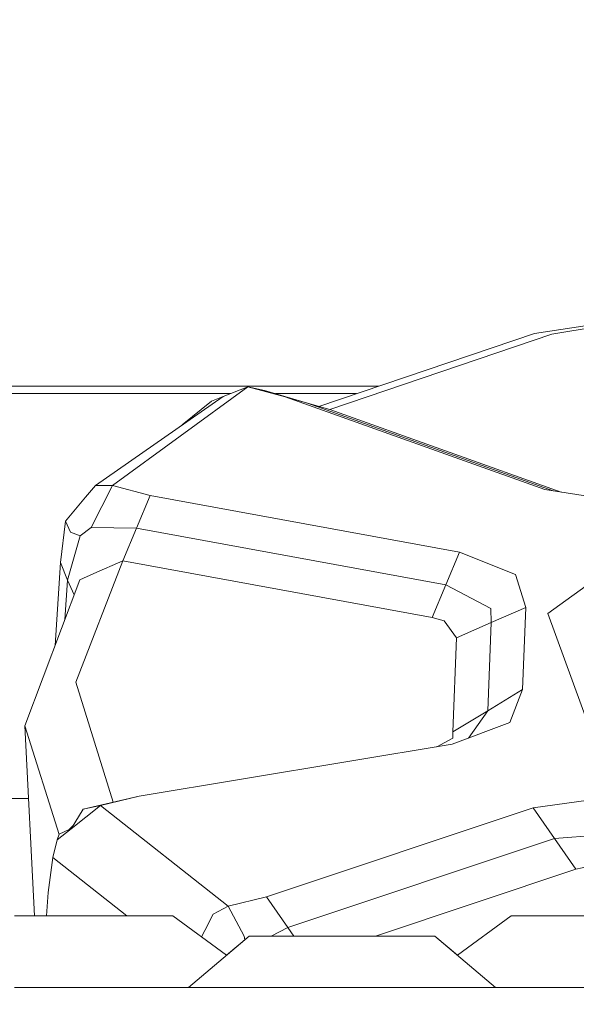
# Model space of a CAD drawing. Units: millimetres. Extents: x 483 to 9503, y -459 to 4022.
# Drawn here: x 3170 to 3197, y 1272 to 1320 of the extents above; entities that cross this region are included whole.
import ezdxf

# ---------------------------------------------------------------- set-up
doc = ezdxf.new("R2010")
doc.units = ezdxf.units.MM
doc.layers.add('1', color=7, linetype='Continuous', true_color=0xffffff)
doc.styles.add('blockfont', font='simplex.shx')
doc.dimstyles.get("Standard").update_dxf_attribs({"dimtxt": 0.18, "dimasz": 0.18, "dimexe": 0.18, "dimexo": 0.0625, "dimgap": 0.09, "dimtad": 0, "dimtih": 1, "dimtoh": 1, "dimdec": 4, "dimzin": 0, "dimdsep": 46, "dimtxsty": 'Standard', "dimcen": 0.09, "dimadec": 0, "dimazin": 0, "dimtfac": 1, "dimtdec": 4, "dimtofl": 0, "dimtmove": 0, "dimatfit": 3, "dimfxl": 1, "dimtolj": 1, "dimtzin": 0, "dimarcsym": 0})

# ---------------------------------------------------------------- blocks, each defined once
blk = doc.blocks.new('_U4')
at = {"layer": '1', "color": 18, "lineweight": 13}
for p, q in [((3705, 1398.4125), (3705, 86.335745)), ((1943.835299, 219.257722), (1943.835299, 86.335745)), ((1943.835299, 89.510745), (2716.371816, 89.510745)), ((3705, 89.510745), (2932.463483, 89.510745)), ((2721.084316, 14.510745), (2696.084316, 14.510745)), ((2696.084316, 14.510745), (2696.084316, -79.239255)), ((2952.750983, 14.510745), (2927.750983, 14.510745)), ((2952.750983, -79.239255), (2952.750983, 14.510745)), ((2696.084316, -79.239255), (2721.084316, -79.239255)), ((2927.750983, -79.239255), (2952.750983, -79.239255))]:
    blk.add_line(p, q, dxfattribs=at)
at = {"layer": '1', "color": 18, "lineweight": 70}
for points in [[(1943.835299, 89.510745), (1993.83525, 102.908204), (1993.835348, 76.113285)], [(3705, 89.510745), (3655.000049, 76.113285), (3654.999951, 102.908204)]]:
    blk.add_solid(points, dxfattribs=at)
at = {"layer": '1', "color": 18, "linetype": 'Continuous', "lineweight": 13, "char_height": 50, "attachment_point": 7, "line_spacing_factor": 0.903614, "style": 'blockfont'}
for s, insert in [('\\W1.3321;69.3', (2720.609316, 50.614911)), ('\\W1.2570;1761', (2720.609316, -71.260089))]:
    blk.add_mtext(s, dxfattribs=dict(at, insert=insert))
blk = doc.blocks.new('_U7')
at = {"layer": '1', "color": 18, "lineweight": 13}
for p, q in [((9293.379928, 1011.112467), (9293.379928, -422.329778)), ((675.973505, 848.859104), (675.973505, -422.329778)), ((675.973505, -419.154778), (4903.870466, -419.154778)), ((9293.379928, -419.154778), (5065.482966, -419.154778))]:
    blk.add_line(p, q, dxfattribs=at)
at = {"layer": '1', "color": 18, "lineweight": 70}
for points in [[(675.973505, -419.154778), (725.973456, -405.757319), (725.973554, -432.552238)], [(9293.379928, -419.154778), (9243.379977, -432.552238), (9243.379879, -405.757319)]]:
    blk.add_solid(points, dxfattribs=at)
at = {"layer": '1', "color": 18, "linetype": 'Continuous', "lineweight": 13, "insert": (4908.107966, -458.050612), "char_height": 50, "attachment_point": 7, "line_spacing_factor": 0.903614, "style": 'blockfont'}
blk.add_mtext('\\W1.1836;OAL', dxfattribs=at)
blk = doc.blocks.new('_U11')
at = {"layer": '1', "color": 18, "lineweight": 13}
for p, q in [((675.973505, 1122.34093), (675.973505, 3630.364686)), ((675.973505, 3627.189686), (2005.461752, 3627.189686)), ((3705, 3627.189686), (2424.626336, 3627.189686)), ((1982.934669, 3552.189686), (1957.934669, 3552.189686)), ((1957.934669, 3552.189686), (1957.934669, 3458.439686)), ((2214.601336, 3552.189686), (2189.601336, 3552.189686)), ((2214.601336, 3458.439686), (2214.601336, 3552.189686)), ((1957.934669, 3458.439686), (1982.934669, 3458.439686)), ((2189.601336, 3458.439686), (2214.601336, 3458.439686))]:
    blk.add_line(p, q, dxfattribs=at)
at = {"layer": '1', "color": 18, "lineweight": 70}
for points in [[(675.973505, 3627.189686), (725.973456, 3640.587146), (725.973554, 3613.792227)], [(3705, 3627.189686), (3655.000049, 3613.792227), (3654.999951, 3640.587146)]]:
    blk.add_solid(points, dxfattribs=at)
at = {"layer": '1', "color": 18, "linetype": 'Continuous', "lineweight": 13, "char_height": 50, "attachment_point": 7, "line_spacing_factor": 0.903614, "style": 'blockfont'}
for s, insert in [('\\W1.1836;119', (2009.699252, 3588.293853)), ('\\W1.1047;BBC', (2267.251336, 3588.293853)), ('\\W1.1591;3023', (1982.459669, 3466.418853))]:
    blk.add_mtext(s, dxfattribs=dict(at, insert=insert))

msp = doc.modelspace()

# ---------------------------------------------------------------- linework, layer by layer
at = {"layer": '1', "color": 18, "linetype": 'Continuous', "lineweight": 13}
for p, q in [((3208.562583, 1306.626193), (3194.849461, 1304.569833)), ((3195.692986, 1304.535024), (3208.562583, 1306.626193)), ((3184.300228, 1301.003416), (3194.849461, 1304.569833)), ((3184.845179, 1300.848953), (3195.692986, 1304.535024)), ((3187.219612, 1301.990382), (2917.865247, 1301.990382)), ((3174.218148, 1297.125094), (3180.827349, 1301.958434)), ((3179.62572, 1301.486962), (3180.827349, 1301.958434)), ((3180.827349, 1301.958434), (3182.656497, 1301.469438)), ((3181.647986, 1301.783673), (3180.827349, 1301.958434)), ((3179.97755, 1301.625006), (2917.865247, 1301.625006)), ((3173.391551, 1297.136657), (3179.62572, 1301.486962)), ((3179.62572, 1301.486962), (3179.047078, 1301.259987)), ((3181.647986, 1301.783673), (3183.750838, 1301.159136)), ((3186.138852, 1301.625006), (3182.182229, 1301.625006)), ((3182.656497, 1301.469438), (3195.353955, 1296.931736)), ((3183.750838, 1301.159136), (3182.656497, 1301.469438)), ((3177.625884, 1300.091444), (3179.047078, 1301.259987)), ((3183.750838, 1301.159136), (3195.750823, 1296.870691)), ((3184.845179, 1300.848953), (3183.750838, 1301.159136)), ((3184.845179, 1300.848953), (3196.147756, 1296.809636)), ((3172.900885, 1296.55885), (3173.391551, 1297.136657)), ((3173.179597, 1295.081012), (3174.218148, 1297.125094)), ((3174.218148, 1297.125094), (3173.391551, 1297.136657)), ((3174.218148, 1297.125094), (3176.063985, 1296.648376)), ((3175.395697, 1295.049183), (3176.063985, 1296.648376)), ((3191.178054, 1293.877833), (3176.063985, 1296.648376)), ((3195.353955, 1296.931736), (3198.854655, 1296.393268)), ((3195.502967, 1290.869348), (3203.445405, 1296.677463)), ((3171.909541, 1295.391314), (3172.900885, 1296.55885)), ((3171.67303, 1293.373577), (3171.909541, 1295.391314)), ((3172.162741, 1294.844858), (3171.909541, 1295.391314)), ((3172.162741, 1294.844858), (3172.636479, 1294.668548)), ((3172.636479, 1294.668548), (3173.179597, 1295.081012)), ((3173.179597, 1295.081012), (3175.395697, 1295.049183)), ((3174.72741, 1293.449871), (3175.395697, 1295.049183)), ((3175.395697, 1295.049183), (3190.509528, 1292.27864)), ((3172.007293, 1292.504899), (3172.636479, 1294.668548)), ((3190.509528, 1292.27864), (3191.178054, 1293.877833)), ((3193.911284, 1292.778127), (3191.178054, 1293.877833)), ((3171.409304, 1289.310182), (3171.67303, 1293.373577)), ((3172.007293, 1292.504899), (3171.67303, 1293.373577)), ((3172.42381, 1287.518494), (3174.72741, 1293.449871)), ((3173.300713, 1292.822354), (3174.72741, 1293.449871)), ((3174.72741, 1293.449871), (3189.841479, 1290.679328)), ((3173.300713, 1292.822354), (3172.624797, 1292.525165)), ((3194.413632, 1291.166894), (3193.911284, 1292.778127)), ((3169.926614, 1285.388462), (3172.624797, 1292.525165)), ((3171.884641, 1290.567451), (3172.007293, 1292.504899)), ((3172.34616, 1291.78817), (3172.007293, 1292.504899)), ((3189.841479, 1290.679328), (3190.509528, 1292.27864)), ((3192.714423, 1291.12076), (3190.509528, 1292.27864)), ((3192.719668, 1290.426485), (3192.714423, 1291.12076)), ((3192.719668, 1290.426485), (3194.413632, 1291.166894)), ((3194.26319, 1287.149899), (3194.413632, 1291.166894)), ((3197.935313, 1284.181945), (3195.502967, 1290.869348)), ((3190.422267, 1290.516369), (3189.841479, 1290.679328)), ((3191.025704, 1289.686196), (3190.422267, 1290.516369)), ((3191.025704, 1289.686196), (3192.719668, 1290.426485)), ((3192.558259, 1286.117189), (3192.719668, 1290.426485)), ((3190.853328, 1285.084359), (3191.025704, 1289.686196)), ((3174.254979, 1281.644023), (3172.42381, 1287.518494)), ((3192.558259, 1286.117189), (3194.26319, 1287.149899)), ((3193.640441, 1285.546653), (3194.26319, 1287.149899)), ((3192.558259, 1286.117189), (3190.853328, 1285.084359)), ((3191.612548, 1284.78295), (3192.558259, 1286.117189)), ((3190.826386, 1284.486882), (3193.640441, 1285.546653)), ((3169.926614, 1285.388462), (3171.600814, 1280.062847)), ((3170.395631, 1276.088707), (3169.926614, 1285.388462)), ((3190.856665, 1284.781806), (3190.853328, 1285.084359)), ((3190.066861, 1284.360328), (3190.856665, 1284.781806)), ((3175.512999, 1281.935327), (3190.826386, 1284.486882)), ((3122.288913, 1281.827919), (3170.106183, 1281.827919)), ((3172.778815, 1281.302206), (3175.512999, 1281.935327)), ((3173.632354, 1281.485312), (3175.512999, 1281.935327)), ((3198.310584, 1281.86249), (3194.771498, 1281.374685)), ((3172.200412, 1280.347221), (3173.632354, 1281.485312)), ((3172.200412, 1280.347221), (3172.778815, 1281.302206)), ((3172.778815, 1281.302206), (3173.632354, 1281.485312)), ((3179.876298, 1276.559584), (3173.632354, 1281.485312)), ((3194.771498, 1281.374685), (3181.740969, 1277.021997)), ((3195.821017, 1279.871814), (3194.771498, 1281.374685)), ((3172.200412, 1280.347221), (3171.511143, 1279.799454)), ((3171.610087, 1280.090086), (3172.098607, 1280.306928)), ((3172.098607, 1280.306928), (3172.310957, 1280.529739)), ((3171.293706, 1278.948776), (3171.511143, 1279.799454)), ((3171.610087, 1280.090086), (3171.511143, 1279.799454)), ((3182.790726, 1275.519244), (3195.821017, 1279.871814)), ((3199.210852, 1280.130021), (3195.821017, 1279.871814)), ((3196.870774, 1278.369181), (3195.821017, 1279.871814)), ((3171.0684, 1277.227275), (3171.293706, 1278.948776)), ((3174.919131, 1276.088707), (3171.293706, 1278.948776)), ((3187.071916, 1275.095932), (3196.870774, 1278.369181)), ((3197.483271, 1278.508179), (3196.870774, 1278.369181)), ((3170.993432, 1276.088707), (3171.0684, 1277.227275)), ((3179.876298, 1276.559584), (3181.740969, 1277.021997)), ((3182.790726, 1275.519244), (3181.740969, 1277.021997)), ((3179.876298, 1276.559584), (3179.137439, 1276.174895)), ((3180.647343, 1275.098197), (3179.876298, 1276.559584)), ((3169.430465, 1276.088707), (3174.897164, 1276.088707)), ((3174.897164, 1276.088707), (3177.161664, 1276.088707)), ((3177.161664, 1276.088707), (3179.787192, 1274.163306)), ((3178.726405, 1275.368921), (3179.137439, 1276.174895)), ((3193.699092, 1276.088707), (3191.073502, 1274.163358)), ((3193.699092, 1276.088707), (3195.963591, 1276.088707)), ((3195.963591, 1276.088707), (3201.430291, 1276.088707)), ((3181.967948, 1275.095932), (3182.790726, 1275.519244)), ((3183.086434, 1275.095932), (3182.790726, 1275.519244)), ((3180.8891, 1275.095932), (3177.930325, 1272.591703)), ((3178.567679, 1275.057622), (3178.726405, 1275.368921)), ((3180.8891, 1275.095932), (3179.787192, 1274.163306)), ((3180.647343, 1275.098197), (3180.681665, 1274.920365)), ((3182.219237, 1275.095932), (3180.8891, 1275.095932)), ((3182.219237, 1275.095932), (3185.430259, 1275.095932)), ((3185.430259, 1275.095932), (3188.641518, 1275.095932)), ((3188.641518, 1275.095932), (3189.971656, 1275.095932)), ((3189.971656, 1275.095932), (3191.073502, 1274.163358)), ((3189.971656, 1275.095932), (3192.93043, 1272.591703)), ((3169.430465, 1272.591703), (3201.430291, 1272.591703))]:
    msp.add_line(p, q, dxfattribs=at)

# ---------------------------------------------------------------- dimensions: what is measured, and where the dimension line sits
for base, p1, p2, text, override, picture, middle in [((3705, 3627.189686), (675.973505, 1120.75343), (3705, 3825), '\\C18;119\\P[\\C18;\\H50.00;\\Fsimplex.shx;3023\\Fsimplex.shx;\\H50.00;\\C18; ]\\C18;\\H50.00;\\Fsimplex.shx;BBC\\Fsimplex.shx;\\H50.00;\\C18;', {"dimtxt": 50, "dimasz": 50, "dimexe": 3.175, "dimexo": 1.5875, "dimgap": 1.5875, "dimtih": 1, "dimtoh": 1, "dimdec": 1, "dimlfac": 0.03937, "dimdsep": 46, "dimlunit": 2, "dimpost": '', "dimtxsty": 'blockfont', "dimsah": 1, "dimse1": 0, "dimse2": 0, "dimsd1": 0, "dimsd2": 0, "dimclrd": 18, "dimclre": 18, "dimclrt": 18, "dimtol": 0, "dimtm": -0.1, "dimtfac": 1, "dimtdec": 2, "dimtofl": 1, "dimtmove": 0, "dimlwd": 13, "dimlwe": 13}, '_U11', (2201.424252, 3627.189686)), ((3705, 89.510745), (1943.835299, 220.845222), (3705, 1400), '<>\\P[\\C18;\\H50.00;\\Fsimplex.shx;1761\\Fsimplex.shx;\\H50.00;\\C18; ]', {"dimtxt": 50, "dimasz": 50, "dimexe": 3.175, "dimexo": 1.5875, "dimgap": 1.5875, "dimtih": 1, "dimtoh": 1, "dimdec": 1, "dimlfac": 0.03937, "dimdsep": 46, "dimlunit": 2, "dimtxsty": 'blockfont', "dimsah": 1, "dimse1": 0, "dimse2": 0, "dimsd1": 0, "dimsd2": 0, "dimclrd": 18, "dimclre": 18, "dimclrt": 18, "dimtol": 0, "dimtm": -0.1, "dimtfac": 1, "dimtdec": 2, "dimtofl": 1, "dimtmove": 0, "dimlwd": 13, "dimlwe": 13}, '_U4', (2824.41765, 89.510745)), ((675.973505, -419.154778), (9293.379928, 1279.399967), (675.973505, 850.446604), '\\C18;OAL', {"dimtxt": 50, "dimasz": 50, "dimexe": 3.175, "dimexo": 1.5875, "dimgap": 1.5875, "dimtih": 1, "dimtoh": 1, "dimdec": 1, "dimlfac": 0.03937, "dimdsep": 46, "dimlunit": 2, "dimpost": '', "dimtxsty": 'blockfont', "dimsah": 1, "dimse1": 0, "dimse2": 0, "dimsd1": 0, "dimsd2": 0, "dimclrd": 18, "dimclre": 18, "dimclrt": 18, "dimtol": 0, "dimtm": -0.1, "dimtfac": 1, "dimtdec": 2, "dimtofl": 1, "dimtmove": 0, "dimlwd": 13, "dimlwe": 13}, '_U7', (4984.676716, -419.154778))]:
    dim = msp.add_linear_dim(base=base, p1=p1, p2=p2, text=text, dimstyle='Standard', override=override, dxfattribs=at)
    dim.commit()
    dim.dimension.update_dxf_attribs({"geometry": picture, "text_midpoint": middle, "dimtype": 160})

doc.saveas('drawing.dxf')
